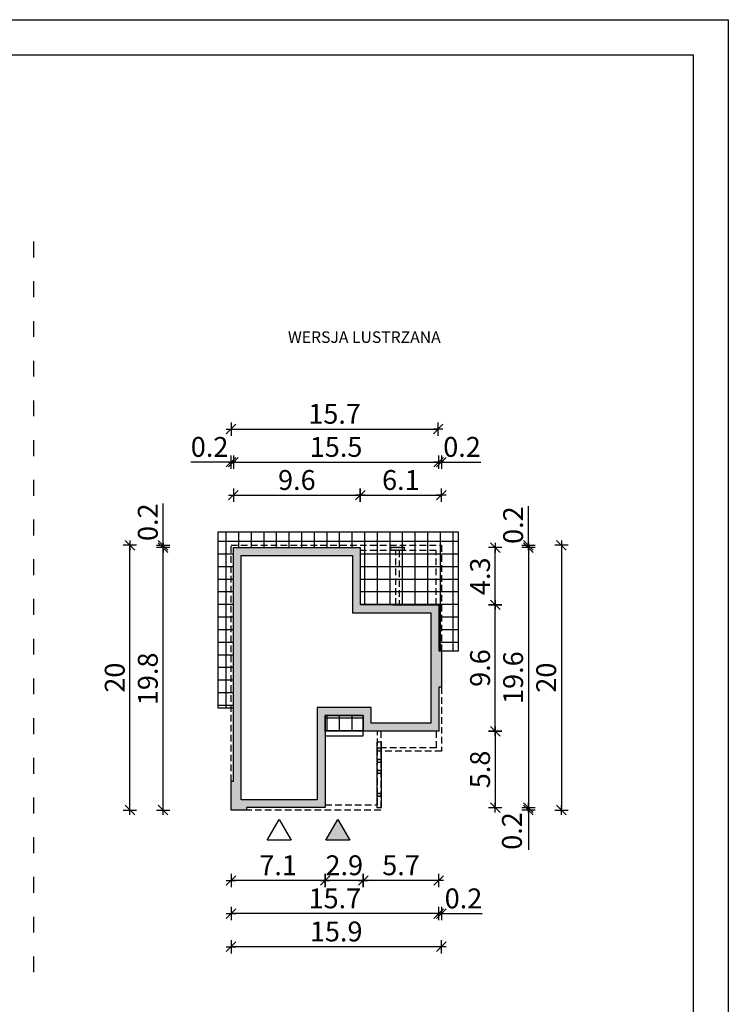
# Model space of a CAD drawing. Units: millimetres. Extents: x 6 to 1056, y 4 to 1489.
# Drawn here: x 520 to 1056, y 746 to 1489 of the extents above; entities that cross this region are included whole.
import ezdxf

# ---------------------------------------------------------------- set-up
doc = ezdxf.new("R2010")
doc.units = ezdxf.units.MM
doc.linetypes.add('HIDDEN', pattern=[0.375, 0.25, -0.125])
doc.linetypes.add('ZWCAD_ISO03W100', pattern=[30, 12, -18])
for name, color, linetype in [('0-hecz', 8, 'Continuous'), ('Obrys budynku', 7, 'Continuous'), ('Obrys tarasów', 7, 'Continuous'), ('Ramka', 7, 'Continuous'), ('Wymiary', 30, 'Continuous')]:
    doc.layers.add(name, color=color, linetype=linetype)
doc.styles.add('RAMKA50', font='romans.shx', dxfattribs={"width": 0.65})
doc.styles.get("Standard").update_dxf_attribs({"font": 'arial.ttf'})
doc.dimstyles.new('DIM50', dxfattribs={"dimscale": 5, "dimtxt": 3, "dimasz": 0.18, "dimexe": 0, "dimexo": 0, "dimgap": 0.8, "dimtad": 1, "dimdec": 1, "dimlfac": 0.1, "dimrnd": 0.01, "dimzin": 9, "dimdsep": 46, "dimtxsty": 'RAMKA50', "dimblk": 'TICK2', "dimcen": 0, "dimse1": 1, "dimse2": 1, "dimclrd": 13, "dimclre": 13, "dimclrt": 256, "dimazin": 0, "dimtfac": 1, "dimtdec": 1, "dimtix": 1, "dimtmove": 2, "dimatfit": 3, "dimldrblk": 'TICK1', "dimfxl": 1, "dimtfillclr": 256, "dimtolj": 1, "dimarcsym": 0})

# ---------------------------------------------------------------- blocks, each defined once
blk = doc.blocks.new('TICK2')
at = {"color": 2}
blk.add_line((-4, -4), (4, 4), dxfattribs=at)
at = {"color": 0}
for p, q in [((4, 0), (-4, 0)), ((0, -5.6), (0, 5.6))]:
    blk.add_line(p, q, dxfattribs=at)
blk = doc.blocks.new('*D119')
at = {"layer": 'Defpoints', "color": 0}
for p in [(779.91, 951.8), (836.91, 951.8), (779.91, 839.06)]:
    blk.add_point(p, dxfattribs=at)
at = {"layer": 'Wymiary', "color": 13, "lineweight": -2}
blk.add_line((836.01, 839.06), (780.81, 839.06), dxfattribs=at)
at = {"layer": 'Wymiary', "color": 13, "lineweight": -2, "xscale": 0.9000000000000001, "yscale": 0.9000000000000001, "zscale": 0.9000000000000001, "rotation": 180}
blk.add_blockref('TICK2', (779.91, 839.06), dxfattribs=at)
at = {"layer": 'Wymiary', "color": 13, "lineweight": -2, "xscale": 0.9000000000000001, "yscale": 0.9000000000000001, "zscale": 0.9000000000000001}
blk.add_blockref('TICK2', (836.91, 839.06), dxfattribs=at)
at = {"layer": 'Wymiary', "insert": (808.41, 850.56), "char_height": 15, "attachment_point": 5, "style": 'RAMKA50'}
blk.add_mtext('\\A1;5.7', dxfattribs=at)
blk = doc.blocks.new('TICK1')
at = {"color": 2}
blk.add_line((-4, -4), (4, 4), dxfattribs=at)
at = {"color": 0}
for p, q in [((0, 0), (-4, 0)), ((0, -5.6), (0, 5.6))]:
    blk.add_line(p, q, dxfattribs=at)
blk = doc.blocks.new('*D120')
at = {"layer": 'Defpoints', "color": 0}
for p in [(779.91, 951.8), (751.11, 894.1), (751.11, 839.06)]:
    blk.add_point(p, dxfattribs=at)
at = {"layer": 'Wymiary', "color": 13, "lineweight": -2}
blk.add_line((779.01, 839.06), (752.01, 839.06), dxfattribs=at)
at = {"layer": 'Wymiary', "color": 13, "lineweight": -2, "xscale": 0.9000000000000001, "yscale": 0.9000000000000001, "zscale": 0.9000000000000001, "rotation": 180}
blk.add_blockref('TICK2', (751.11, 839.06), dxfattribs=at)
at = {"layer": 'Wymiary', "color": 13, "lineweight": -2, "xscale": 0.9000000000000001, "yscale": 0.9000000000000001, "zscale": 0.9000000000000001}
blk.add_blockref('TICK2', (779.91, 839.06), dxfattribs=at)
at = {"layer": 'Wymiary', "insert": (765.51, 850.56), "char_height": 15, "attachment_point": 5, "style": 'RAMKA50'}
blk.add_mtext('\\A1;2.9', dxfattribs=at)
blk = doc.blocks.new('*D121')
at = {"layer": 'Defpoints', "color": 0}
for p in [(751.11, 894.1), (679.91, 892.3), (679.91, 839.06)]:
    blk.add_point(p, dxfattribs=at)
at = {"layer": 'Wymiary', "color": 13, "lineweight": -2}
blk.add_line((750.21, 839.06), (680.81, 839.06), dxfattribs=at)
at = {"layer": 'Wymiary', "color": 13, "lineweight": -2, "xscale": 0.9000000000000001, "yscale": 0.9000000000000001, "zscale": 0.9000000000000001, "rotation": 180}
blk.add_blockref('TICK2', (679.91, 839.06), dxfattribs=at)
at = {"layer": 'Wymiary', "color": 13, "lineweight": -2, "xscale": 0.9000000000000001, "yscale": 0.9000000000000001, "zscale": 0.9000000000000001}
blk.add_blockref('TICK2', (751.11, 839.06), dxfattribs=at)
at = {"layer": 'Wymiary', "insert": (715.51, 850.56), "char_height": 15, "attachment_point": 5, "style": 'RAMKA50'}
blk.add_mtext('\\A1;7.1', dxfattribs=at)
blk = doc.blocks.new('*D122')
at = {"layer": 'Defpoints', "color": 0}
for p in [(628.53, 1090.5), (681.71, 1090.5), (679.91, 892.3)]:
    blk.add_point(p, dxfattribs=at)
at = {"layer": 'Wymiary', "color": 13, "lineweight": -2}
blk.add_line((628.53, 893.2), (628.53, 1089.6), dxfattribs=at)
at = {"layer": 'Wymiary', "color": 13, "lineweight": -2, "xscale": 0.9000000000000001, "yscale": 0.9000000000000001, "zscale": 0.9000000000000001}
for p, rotation in [((628.53, 1090.5), 90), ((628.53, 892.3), 270)]:
    blk.add_blockref('TICK2', p, dxfattribs=dict(at, rotation=rotation))
at = {"layer": 'Wymiary', "insert": (617.03, 991.4), "char_height": 15, "attachment_point": 5, "rotation": 90, "style": 'RAMKA50'}
blk.add_mtext('\\A1;19.8', dxfattribs=at)
blk = doc.blocks.new('*D123')
at = {"layer": 'Defpoints', "color": 0}
for p in [(777.61, 1130.11), (681.71, 1090.5), (777.61, 1090.5)]:
    blk.add_point(p, dxfattribs=at)
at = {"layer": 'Wymiary', "color": 13, "lineweight": -2}
blk.add_line((682.61, 1130.11), (776.71, 1130.11), dxfattribs=at)
at = {"layer": 'Wymiary', "color": 13, "lineweight": -2, "xscale": 0.9000000000000001, "yscale": 0.9000000000000001, "zscale": 0.9000000000000001, "rotation": 180}
blk.add_blockref('TICK2', (681.71, 1130.11), dxfattribs=at)
at = {"layer": 'Wymiary', "color": 13, "lineweight": -2, "xscale": 0.9000000000000001, "yscale": 0.9000000000000001, "zscale": 0.9000000000000001}
blk.add_blockref('TICK2', (777.61, 1130.11), dxfattribs=at)
at = {"layer": 'Wymiary', "insert": (729.66, 1141.61), "char_height": 15, "attachment_point": 5, "style": 'RAMKA50'}
blk.add_mtext('\\A1;9.6', dxfattribs=at)
blk = doc.blocks.new('*D124')
at = {"layer": 'Defpoints', "color": 0}
for p in [(838.91, 1130.11), (777.61, 1090.5), (838.91, 1092.3)]:
    blk.add_point(p, dxfattribs=at)
at = {"layer": 'Wymiary', "color": 13, "lineweight": -2}
blk.add_line((778.51, 1130.11), (838.01, 1130.11), dxfattribs=at)
at = {"layer": 'Wymiary', "color": 13, "lineweight": -2, "xscale": 0.9000000000000001, "yscale": 0.9000000000000001, "zscale": 0.9000000000000001, "rotation": 180}
blk.add_blockref('TICK2', (777.61, 1130.11), dxfattribs=at)
at = {"layer": 'Wymiary', "color": 13, "lineweight": -2, "xscale": 0.9000000000000001, "yscale": 0.9000000000000001, "zscale": 0.9000000000000001}
blk.add_blockref('TICK2', (838.91, 1130.11), dxfattribs=at)
at = {"layer": 'Wymiary', "insert": (808.26, 1141.61), "char_height": 15, "attachment_point": 5, "style": 'RAMKA50'}
blk.add_mtext('\\A1;6.1', dxfattribs=at)
blk = doc.blocks.new('*D125')
at = {"layer": 'Defpoints', "color": 0}
for p in [(836.91, 951.8), (679.91, 892.3), (679.91, 814.06)]:
    blk.add_point(p, dxfattribs=at)
at = {"layer": 'Wymiary', "color": 13, "lineweight": -2}
blk.add_line((836.01, 814.06), (680.81, 814.06), dxfattribs=at)
at = {"layer": 'Wymiary', "color": 13, "lineweight": -2, "xscale": 0.9000000000000001, "yscale": 0.9000000000000001, "zscale": 0.9000000000000001, "rotation": 180}
blk.add_blockref('TICK2', (679.91, 814.06), dxfattribs=at)
at = {"layer": 'Wymiary', "color": 13, "lineweight": -2, "xscale": 0.9000000000000001, "yscale": 0.9000000000000001, "zscale": 0.9000000000000001}
blk.add_blockref('TICK2', (836.91, 814.06), dxfattribs=at)
at = {"layer": 'Wymiary', "insert": (758.41, 825.56), "char_height": 15, "attachment_point": 5, "style": 'RAMKA50'}
blk.add_mtext('\\A1;15.7', dxfattribs=at)
blk = doc.blocks.new('*D126')
at = {"layer": 'Defpoints', "color": 0}
for p in [(836.91, 1155.11), (681.71, 1090.5), (836.91, 1047.3)]:
    blk.add_point(p, dxfattribs=at)
at = {"layer": 'Wymiary', "color": 13, "lineweight": -2}
blk.add_line((682.61, 1155.11), (836.01, 1155.11), dxfattribs=at)
at = {"layer": 'Wymiary', "color": 13, "lineweight": -2, "xscale": 0.9000000000000001, "yscale": 0.9000000000000001, "zscale": 0.9000000000000001, "rotation": 180}
blk.add_blockref('TICK2', (681.71, 1155.11), dxfattribs=at)
at = {"layer": 'Wymiary', "color": 13, "lineweight": -2, "xscale": 0.9000000000000001, "yscale": 0.9000000000000001, "zscale": 0.9000000000000001}
blk.add_blockref('TICK2', (836.91, 1155.11), dxfattribs=at)
at = {"layer": 'Wymiary', "insert": (759.31, 1166.61), "char_height": 15, "attachment_point": 5, "style": 'RAMKA50'}
blk.add_mtext('\\A1;15.5', dxfattribs=at)
blk = doc.blocks.new('*D127')
at = {"layer": 'Defpoints', "color": 0}
for p in [(679.91, 1155.11), (679.91, 1092.3), (681.71, 1090.5)]:
    blk.add_point(p, dxfattribs=at)
at = {"layer": 'Wymiary', "color": 13, "lineweight": -2}
for p, q in [((679.91, 1155.11), (649.49, 1155.11)), ((679.01, 1155.11), (678.11, 1155.11)), ((681.71, 1155.11), (679.91, 1155.11)), ((682.61, 1155.11), (683.51, 1155.11))]:
    blk.add_line(p, q, dxfattribs=at)
at = {"layer": 'Wymiary', "color": 13, "lineweight": -2, "xscale": 0.9000000000000001, "yscale": 0.9000000000000001, "zscale": 0.9000000000000001}
blk.add_blockref('TICK2', (679.91, 1155.11), dxfattribs=at)
at = {"layer": 'Wymiary', "color": 13, "lineweight": -2, "xscale": 0.9000000000000001, "yscale": 0.9000000000000001, "zscale": 0.9000000000000001, "rotation": 180}
blk.add_blockref('TICK2', (681.71, 1155.11), dxfattribs=at)
at = {"layer": 'Wymiary', "insert": (663.71, 1166.61), "char_height": 15, "attachment_point": 5, "style": 'RAMKA50'}
blk.add_mtext('\\A1;0.2', dxfattribs=at)
blk = doc.blocks.new('*D128')
at = {"layer": 'Defpoints', "color": 0}
for p in [(836.51, 1180.11), (836.51, 1101.51), (679.91, 1092.3)]:
    blk.add_point(p, dxfattribs=at)
at = {"layer": 'Wymiary', "color": 13, "lineweight": -2}
blk.add_line((680.81, 1180.11), (835.61, 1180.11), dxfattribs=at)
at = {"layer": 'Wymiary', "color": 13, "lineweight": -2, "xscale": 0.9000000000000001, "yscale": 0.9000000000000001, "zscale": 0.9000000000000001, "rotation": 180}
blk.add_blockref('TICK2', (679.91, 1180.11), dxfattribs=at)
at = {"layer": 'Wymiary', "color": 13, "lineweight": -2, "xscale": 0.9000000000000001, "yscale": 0.9000000000000001, "zscale": 0.9000000000000001}
blk.add_blockref('TICK2', (836.51, 1180.11), dxfattribs=at)
at = {"layer": 'Wymiary', "insert": (758.21, 1191.61), "char_height": 15, "attachment_point": 5, "style": 'RAMKA50'}
blk.add_mtext('\\A1;15.7', dxfattribs=at)
blk = doc.blocks.new('*D129')
at = {"layer": 'Defpoints', "color": 0}
for p in [(628.53, 1092.3), (679.91, 1092.3), (681.71, 1090.5)]:
    blk.add_point(p, dxfattribs=at)
at = {"layer": 'Wymiary', "color": 13, "lineweight": -2}
for p, q in [((628.53, 1092.3), (628.53, 1123.94)), ((628.53, 1093.2), (628.53, 1094.1)), ((628.53, 1090.5), (628.53, 1092.3)), ((628.53, 1089.6), (628.53, 1088.7))]:
    blk.add_line(p, q, dxfattribs=at)
at = {"layer": 'Wymiary', "color": 13, "lineweight": -2, "xscale": 0.9000000000000001, "yscale": 0.9000000000000001, "zscale": 0.9000000000000001}
for p, rotation in [((628.53, 1092.3), 270), ((628.53, 1090.5), 90)]:
    blk.add_blockref('TICK2', p, dxfattribs=dict(at, rotation=rotation))
at = {"layer": 'Wymiary', "insert": (617.03, 1109.73), "char_height": 15, "attachment_point": 5, "rotation": 90, "style": 'RAMKA50'}
blk.add_mtext('\\A1;0.2', dxfattribs=at)
blk = doc.blocks.new('*D130')
at = {"layer": 'Defpoints', "color": 0}
for p in [(603.53, 1092.3), (679.91, 1092.3), (679.91, 892.3)]:
    blk.add_point(p, dxfattribs=at)
at = {"layer": 'Wymiary', "color": 13, "lineweight": -2}
blk.add_line((603.53, 893.2), (603.53, 1091.4), dxfattribs=at)
at = {"layer": 'Wymiary', "color": 13, "lineweight": -2, "xscale": 0.9000000000000001, "yscale": 0.9000000000000001, "zscale": 0.9000000000000001}
for p, rotation in [((603.53, 1092.3), 90), ((603.53, 892.3), 270)]:
    blk.add_blockref('TICK2', p, dxfattribs=dict(at, rotation=rotation))
at = {"layer": 'Wymiary', "insert": (592.03, 992.3), "char_height": 15, "attachment_point": 5, "rotation": 90, "style": 'RAMKA50'}
blk.add_mtext('\\A1;20', dxfattribs=at)
blk = doc.blocks.new('*D131')
at = {"layer": 'Defpoints', "color": 0}
for p in [(838.91, 985), (836.91, 951.8), (838.91, 814.06)]:
    blk.add_point(p, dxfattribs=at)
at = {"layer": 'Wymiary', "color": 13, "lineweight": -2}
for p, q in [((836.01, 814.06), (835.11, 814.06)), ((836.91, 814.06), (838.91, 814.06)), ((838.91, 814.06), (869.81, 814.06)), ((839.81, 814.06), (840.71, 814.06))]:
    blk.add_line(p, q, dxfattribs=at)
at = {"layer": 'Wymiary', "color": 13, "lineweight": -2, "xscale": 0.9000000000000001, "yscale": 0.9000000000000001, "zscale": 0.9000000000000001}
blk.add_blockref('TICK2', (836.91, 814.06), dxfattribs=at)
at = {"layer": 'Wymiary', "color": 13, "lineweight": -2, "xscale": 0.9000000000000001, "yscale": 0.9000000000000001, "zscale": 0.9000000000000001, "rotation": 180}
blk.add_blockref('TICK2', (838.91, 814.06), dxfattribs=at)
at = {"layer": 'Wymiary', "insert": (855.6, 825.56), "char_height": 15, "attachment_point": 5, "style": 'RAMKA50'}
blk.add_mtext('\\A1;0.2', dxfattribs=at)
blk = doc.blocks.new('*D132')
at = {"layer": 'Defpoints', "color": 0}
for p in [(838.91, 985), (679.91, 892.3), (679.91, 789.06)]:
    blk.add_point(p, dxfattribs=at)
at = {"layer": 'Wymiary', "color": 13, "lineweight": -2}
blk.add_line((838.01, 789.06), (680.81, 789.06), dxfattribs=at)
at = {"layer": 'Wymiary', "color": 13, "lineweight": -2, "xscale": 0.9000000000000001, "yscale": 0.9000000000000001, "zscale": 0.9000000000000001, "rotation": 180}
blk.add_blockref('TICK2', (679.91, 789.06), dxfattribs=at)
at = {"layer": 'Wymiary', "color": 13, "lineweight": -2, "xscale": 0.9000000000000001, "yscale": 0.9000000000000001, "zscale": 0.9000000000000001}
blk.add_blockref('TICK2', (838.91, 789.06), dxfattribs=at)
at = {"layer": 'Wymiary', "insert": (759.41, 800.56), "char_height": 15, "attachment_point": 5, "style": 'RAMKA50'}
blk.add_mtext('\\A1;15.9', dxfattribs=at)
blk = doc.blocks.new('*D133')
at = {"layer": 'Defpoints', "color": 0}
for p in [(846.91, 1047.3), (879.62, 1047.3), (846.91, 951.8)]:
    blk.add_point(p, dxfattribs=at)
at = {"layer": 'Wymiary', "color": 13, "lineweight": -2}
blk.add_line((879.62, 952.7), (879.62, 1046.4), dxfattribs=at)
at = {"layer": 'Wymiary', "color": 13, "lineweight": -2, "xscale": 0.9000000000000001, "yscale": 0.9000000000000001, "zscale": 0.9000000000000001}
for p, rotation in [((879.62, 1047.3), 90), ((879.62, 951.8), 270)]:
    blk.add_blockref('TICK2', p, dxfattribs=dict(at, rotation=rotation))
at = {"layer": 'Wymiary', "insert": (868.12, 999.55), "char_height": 15, "attachment_point": 5, "rotation": 90, "style": 'RAMKA50'}
blk.add_mtext('\\A1;9.6', dxfattribs=at)
blk = doc.blocks.new('*D134')
at = {"layer": 'Defpoints', "color": 0}
for p in [(787.61, 1090.5), (879.62, 1090.5), (846.91, 1047.3)]:
    blk.add_point(p, dxfattribs=at)
at = {"layer": 'Wymiary', "color": 13, "lineweight": -2}
blk.add_line((879.62, 1048.2), (879.62, 1089.6), dxfattribs=at)
at = {"layer": 'Wymiary', "color": 13, "lineweight": -2, "xscale": 0.9000000000000001, "yscale": 0.9000000000000001, "zscale": 0.9000000000000001}
for p, rotation in [((879.62, 1090.5), 90), ((879.62, 1047.3), 270)]:
    blk.add_blockref('TICK2', p, dxfattribs=dict(at, rotation=rotation))
at = {"layer": 'Wymiary', "insert": (868.12, 1068.9), "char_height": 15, "attachment_point": 5, "rotation": 90, "style": 'RAMKA50'}
blk.add_mtext('\\A1;4.3', dxfattribs=at)
blk = doc.blocks.new('*D135')
at = {"layer": 'Defpoints', "color": 0}
for p in [(846.91, 951.8), (761.11, 894.1), (879.62, 894.1)]:
    blk.add_point(p, dxfattribs=at)
at = {"layer": 'Wymiary', "color": 13, "lineweight": -2}
blk.add_line((879.62, 950.9), (879.62, 895), dxfattribs=at)
at = {"layer": 'Wymiary', "color": 13, "lineweight": -2, "xscale": 0.9000000000000001, "yscale": 0.9000000000000001, "zscale": 0.9000000000000001}
for p, rotation in [((879.62, 951.8), 90), ((879.62, 894.1), 270)]:
    blk.add_blockref('TICK2', p, dxfattribs=dict(at, rotation=rotation))
at = {"layer": 'Wymiary', "insert": (868.12, 922.95), "char_height": 15, "attachment_point": 5, "rotation": 90, "style": 'RAMKA50'}
blk.add_mtext('\\A1;5.8', dxfattribs=at)
blk = doc.blocks.new('*D136')
at = {"layer": 'Defpoints', "color": 0}
for p in [(787.61, 1090.5), (761.11, 894.1), (904.62, 894.1)]:
    blk.add_point(p, dxfattribs=at)
at = {"layer": 'Wymiary', "color": 13, "lineweight": -2}
blk.add_line((904.62, 1089.6), (904.62, 895), dxfattribs=at)
at = {"layer": 'Wymiary', "color": 13, "lineweight": -2, "xscale": 0.9000000000000001, "yscale": 0.9000000000000001, "zscale": 0.9000000000000001}
for p, rotation in [((904.62, 1090.5), 90), ((904.62, 894.1), 270)]:
    blk.add_blockref('TICK2', p, dxfattribs=dict(at, rotation=rotation))
at = {"layer": 'Wymiary', "insert": (893.12, 992.3), "char_height": 15, "attachment_point": 5, "rotation": 90, "style": 'RAMKA50'}
blk.add_mtext('\\A1;19.6', dxfattribs=at)
blk = doc.blocks.new('*D137')
at = {"layer": 'Defpoints', "color": 0}
for p in [(761.11, 894.1), (803.06, 892.3), (904.62, 892.3)]:
    blk.add_point(p, dxfattribs=at)
at = {"layer": 'Wymiary', "color": 13, "lineweight": -2}
for p, q in [((904.62, 895), (904.62, 895.9)), ((904.62, 894.1), (904.62, 892.3)), ((904.62, 892.3), (904.62, 862.24)), ((904.62, 891.4), (904.62, 890.5))]:
    blk.add_line(p, q, dxfattribs=at)
at = {"layer": 'Wymiary', "color": 13, "lineweight": -2, "xscale": 0.9000000000000001, "yscale": 0.9000000000000001, "zscale": 0.9000000000000001}
for p, rotation in [((904.62, 894.1), 270), ((904.62, 892.3), 90)]:
    blk.add_blockref('TICK2', p, dxfattribs=dict(at, rotation=rotation))
at = {"layer": 'Wymiary', "insert": (892.23, 876.46), "char_height": 15, "attachment_point": 5, "rotation": 90, "style": 'RAMKA50'}
blk.add_mtext('\\A1;0.2', dxfattribs=at)
blk = doc.blocks.new('*D138')
at = {"layer": 'Defpoints', "color": 0}
for p in [(787.61, 1090.5), (848.91, 1092.3), (904.62, 1092.3)]:
    blk.add_point(p, dxfattribs=at)
at = {"layer": 'Wymiary', "color": 13, "lineweight": -2}
for p, q in [((904.62, 1092.3), (904.62, 1121.73)), ((904.62, 1093.2), (904.62, 1094.1)), ((904.62, 1090.5), (904.62, 1092.3)), ((904.62, 1089.6), (904.62, 1088.7))]:
    blk.add_line(p, q, dxfattribs=at)
at = {"layer": 'Wymiary', "color": 13, "lineweight": -2, "xscale": 0.9000000000000001, "yscale": 0.9000000000000001, "zscale": 0.9000000000000001}
for p, rotation in [((904.62, 1092.3), 270), ((904.62, 1090.5), 90)]:
    blk.add_blockref('TICK2', p, dxfattribs=dict(at, rotation=rotation))
at = {"layer": 'Wymiary', "insert": (893.12, 1107.52), "char_height": 15, "attachment_point": 5, "rotation": 90, "style": 'RAMKA50'}
blk.add_mtext('\\A1;0.2', dxfattribs=at)
blk = doc.blocks.new('*D139')
at = {"layer": 'Defpoints', "color": 0}
for p in [(848.91, 1092.3), (803.06, 892.3), (929.62, 892.3)]:
    blk.add_point(p, dxfattribs=at)
at = {"layer": 'Wymiary', "color": 13, "lineweight": -2}
blk.add_line((929.62, 1091.4), (929.62, 893.2), dxfattribs=at)
at = {"layer": 'Wymiary', "color": 13, "lineweight": -2, "xscale": 0.9000000000000001, "yscale": 0.9000000000000001, "zscale": 0.9000000000000001}
for p, rotation in [((929.62, 1092.3), 90), ((929.62, 892.3), 270)]:
    blk.add_blockref('TICK2', p, dxfattribs=dict(at, rotation=rotation))
at = {"layer": 'Wymiary', "insert": (918.12, 992.3), "char_height": 15, "attachment_point": 5, "rotation": 90, "style": 'RAMKA50'}
blk.add_mtext('\\A1;20', dxfattribs=at)
blk = doc.blocks.new('*D140')
at = {"layer": 'Defpoints', "color": 0}
for p in [(838.91, 1155.11), (838.91, 1092.3), (836.91, 1047.3)]:
    blk.add_point(p, dxfattribs=at)
at = {"layer": 'Wymiary', "color": 13, "lineweight": -2}
for p, q in [((836.01, 1155.11), (835.11, 1155.11)), ((836.91, 1155.11), (838.91, 1155.11)), ((838.91, 1155.11), (868.72, 1155.11)), ((839.81, 1155.11), (840.71, 1155.11))]:
    blk.add_line(p, q, dxfattribs=at)
at = {"layer": 'Wymiary', "color": 13, "lineweight": -2, "xscale": 0.9000000000000001, "yscale": 0.9000000000000001, "zscale": 0.9000000000000001}
blk.add_blockref('TICK2', (836.91, 1155.11), dxfattribs=at)
at = {"layer": 'Wymiary', "color": 13, "lineweight": -2, "xscale": 0.9000000000000001, "yscale": 0.9000000000000001, "zscale": 0.9000000000000001, "rotation": 180}
blk.add_blockref('TICK2', (838.91, 1155.11), dxfattribs=at)
at = {"layer": 'Wymiary', "insert": (854.51, 1166.61), "char_height": 15, "attachment_point": 5, "style": 'RAMKA50'}
blk.add_mtext('\\A1;0.2', dxfattribs=at)

msp = doc.modelspace()

# ---------------------------------------------------------------- hatches: boundary and pattern name
at = {"layer": '0-hecz'}
h = msp.add_hatch(dxfattribs=at)
h.set_pattern_fill('NET', color=256, scale=3, style=0)
h.paths.add_polyline_path([(838.91, 1092.3), (679.91, 1092.3), (679.91, 969.6), (669.91, 969.6), (669.91, 1102.3), (851.91, 1102.3), (851.91, 1002.57), (838.91, 1002.57), (838.91, 1012.57)])
h.paths.add_polyline_path([(834.91, 1088.3), (777.61, 1088.3), (777.61, 1090.5), (681.71, 1090.5), (681.71, 969.6), (679.91, 969.6), (679.91, 1092.3), (838.91, 1092.3), (838.91, 1012.57), (836.91, 1012.57), (836.91, 1047.3), (834.91, 1047.3)], flags=17)
h.paths.add_polyline_path([(806.89, 1088.3), (834.91, 1088.3), (834.91, 1047.3), (806.89, 1047.3)], flags=16)
h.paths.add_polyline_path([(804.39, 1088.3), (806.89, 1088.3), (806.89, 1047.3), (804.39, 1047.3)], flags=16)
h.paths.add_polyline_path([(777.61, 1088.3), (804.39, 1088.3), (804.39, 1047.3), (802.31, 1047.3), (802.31, 1047.5), (777.61, 1047.5)], flags=16)
h.paths.add_polyline_path([(751.11, 963.8), (779.91, 963.8), (779.91, 951.8), (751.11, 951.8)])
h.paths.add_polyline_path([(851.91, 1012.57), (838.91, 1012.57), (838.91, 1002.57), (851.91, 1002.57)])
at = {"layer": 'Obrys budynku', "lineweight": -3, "ltscale": 0.9}
h = msp.add_hatch(color=0, dxfattribs=at)
h.paths.add_polyline_path([(681.71, 1090.5), (777.61, 1090.5), (777.61, 1047.5), (802.31, 1047.5), (802.31, 1047.3), (836.91, 1047.3), (836.91, 1012.57), (838.91, 1012.57), (838.91, 985), (836.91, 985), (836.91, 951.8), (779.91, 951.8), (779.91, 963.8), (751.11, 963.8), (751.11, 894.1), (691.61, 894.1), (691.61, 892.3), (679.91, 892.3), (679.91, 914.1), (681.71, 914.1)])
h.paths.add_polyline_path([(796.31, 1041.3), (771.61, 1041.3), (771.61, 1084.5), (687.71, 1084.5), (687.71, 908.1), (687.71, 900.1), (745.11, 900.1), (745.11, 969.8), (785.91, 969.8), (785.91, 957.8), (830.91, 957.8), (830.91, 991), (830.91, 1006.57), (830.91, 1041.3)], flags=16)
h.paths.add_polyline_path([(790.56, 939.3), (793.06, 939.3), (793.06, 936.8), (790.56, 936.8)], flags=16)
h.paths.add_polyline_path([(790.56, 930.8), (793.06, 930.8), (793.06, 928.3), (790.56, 928.3)], flags=16)
h.paths.add_polyline_path([(790.56, 922.3), (793.06, 922.3), (793.06, 919.8), (790.56, 919.8)], flags=16)
h.paths.add_polyline_path([(790.56, 905), (793.06, 905), (793.06, 902.5), (790.56, 902.5)], flags=16)
h.paths.add_polyline_path([(800.69, 1090.8), (810.69, 1090.8), (810.69, 1088.3), (800.69, 1088.3)])
at = {"layer": 'Obrys tarasów'}
msp.add_hatch(color=0, dxfattribs=at).paths.add_polyline_path([(769.66, 869.51), (751.56, 869.51), (760.61, 885.19)])

# ---------------------------------------------------------------- linework, layer by layer
at = {"linetype": 'ZWCAD_ISO03W100'}
msp.add_line((530.7, 1321.72), (530.7, 760.39), dxfattribs=at)
at = {"layer": 'Obrys budynku', "color": 0, "linetype": 'HIDDEN', "ltscale": 20}
for p, q in [((804.39, 1047.3), (804.39, 1088.3)), ((806.89, 1088.3), (806.89, 1047.3))]:
    msp.add_line(p, q, dxfattribs=at)
for points in [[(679.91, 914.1), (679.91, 1092.3), (838.91, 1092.3), (838.91, 1012.57)], [(834.91, 1047.3), (834.91, 1088.3), (777.61, 1088.3)], [(838.91, 985), (838.91, 936.8), (793.06, 936.8)], [(793.06, 951.8), (793.06, 892.3), (691.71, 892.3)], [(751.11, 896.3), (790.56, 896.3), (790.56, 951.8)], [(834.91, 951.8), (834.91, 939.3), (793.06, 939.3)]]:
    msp.add_lwpolyline(points, dxfattribs=at)
at = {"layer": 'Obrys budynku', "ltscale": 0.9}
msp.add_lwpolyline([(836.91, 951.8), (779.91, 951.8), (779.91, 963.8), (751.11, 963.8), (751.11, 894.1), (691.61, 894.1), (691.61, 892.3), (679.91, 892.3), (679.91, 914.1), (681.71, 914.1), (681.71, 1090.5), (777.61, 1090.5), (777.61, 1047.5), (802.31, 1047.5), (802.31, 1047.3), (836.91, 1047.3), (836.91, 1012.57), (838.91, 1012.57), (838.91, 985), (836.91, 985), (836.91, 951.8)], dxfattribs=at)
for points in [[(810.69, 1088.3), (800.69, 1088.3), (800.69, 1090.8), (810.69, 1090.8)], [(830.91, 957.8), (785.91, 957.8), (785.91, 969.8), (745.11, 969.8), (745.11, 900.1), (687.71, 900.1), (687.71, 908.1), (687.71, 908.1), (687.71, 1084.5), (771.61, 1084.5), (771.61, 1041.3), (796.31, 1041.3), (796.31, 1041.3), (830.91, 1041.3), (830.91, 1006.57), (830.91, 1006.57), (830.91, 991), (830.91, 991)], [(793.06, 936.8), (790.56, 936.8), (790.56, 939.3), (793.06, 939.3)], [(793.06, 928.3), (790.56, 928.3), (790.56, 930.8), (793.06, 930.8)], [(793.06, 919.8), (790.56, 919.8), (790.56, 922.3), (793.06, 922.3)], [(793.06, 902.5), (790.56, 902.5), (790.56, 905), (793.06, 905)]]:
    msp.add_lwpolyline(points, close=True, dxfattribs=at)
at = {"layer": 'Obrys tarasów'}
msp.add_lwpolyline([(838.91, 1012.57), (851.91, 1012.57), (851.91, 1102.3), (669.91, 1102.3), (669.91, 969.6), (681.71, 969.6)], dxfattribs=at)
for points in [[(779.91, 951.8), (779.91, 951.8), (779.91, 951.8), (779.91, 963.8), (765.91, 963.8), (765.91, 963.8), (755.41, 963.8), (755.41, 963.8), (751.11, 963.8), (751.11, 948.3), (779.91, 948.3)], [(779.91, 951.8), (751.11, 951.8), (751.11, 963.8), (779.91, 963.8)], [(793.56, 943.5), (790.06, 943.5), (790.06, 894.3), (793.56, 894.3)]]:
    msp.add_lwpolyline(points, close=True, dxfattribs=at)
at = {"layer": 'Obrys tarasów', "color": 0}
for points in [[(707.36, 869.51), (716.41, 885.19), (725.46, 869.51)], [(751.56, 869.51), (760.61, 885.19), (769.66, 869.51)]]:
    msp.add_lwpolyline(points, close=True, dxfattribs=at)
at = {"layer": 'Ramka'}
for points in [[(1055.75, 1489.34), (1055.75, 4.34), (5.64, 4.34), (5.64, 1489.34)], [(1029.23, 1462.82), (1029.23, 30.86), (32.16, 30.86), (32.16, 1462.82)]]:
    msp.add_lwpolyline(points, close=True, dxfattribs=at)

# ---------------------------------------------------------------- texts
at = {"layer": 'Ramka', "insert": (780.67, 1253.9), "char_height": 8.7218, "width": 248.7528, "attachment_point": 2}
msp.add_mtext('{\\farial narrow|b0|i0|c238|p32;WERSJA LUSTRZANA}', dxfattribs=at)

# ---------------------------------------------------------------- dimensions: what is measured, and where the dimension line sits
at = {"layer": 'Wymiary'}
for base, p1, p2, angle, picture, middle in [((836.51, 1180.11), (679.91, 1092.3), (836.51, 1101.51), 180, '*D128', (758.21, 1191.61)), ((836.91, 1155.11), (681.71, 1090.5), (836.91, 1047.3), 180, '*D126', (759.31, 1166.61)), ((777.61, 1130.11), (681.71, 1090.5), (777.61, 1090.5), 180, '*D123', (729.66, 1141.61)), ((838.91, 1130.11), (777.61, 1090.5), (838.91, 1092.3), 180, '*D124', (808.26, 1141.61)), ((603.53, 1092.3), (679.91, 892.3), (679.91, 1092.3), 90, '*D130', (592.03, 992.3)), ((628.53, 1090.5), (679.91, 892.3), (681.71, 1090.5), 90, '*D122', (617.03, 991.4)), ((904.62, 894.1), (787.61, 1090.5), (761.11, 894.1), 90, '*D136', (893.12, 992.3)), ((879.62, 1090.5), (846.91, 1047.3), (787.61, 1090.5), 90, '*D134', (868.12, 1068.9)), ((929.62, 892.3), (848.91, 1092.3), (803.06, 892.3), 90, '*D139', (918.12, 992.3)), ((879.62275406, 1047.29846916), (846.90935653, 951.79846916), (846.90935653, 1047.29846916), 90, '*D133', (868.12275406, 999.54846916)), ((679.91, 789.06), (838.91, 985), (679.91, 892.3), 180, '*D132', (759.41, 800.56)), ((879.62, 894.1), (846.91, 951.8), (761.11, 894.1), 90, '*D135', (868.12, 922.95)), ((679.91, 814.06), (836.91, 951.8), (679.91, 892.3), 180, '*D125', (758.41, 825.56)), ((751.11, 839.06), (779.91, 951.8), (751.11, 894.1), 180, '*D120', (765.51, 850.56)), ((779.91, 839.06), (836.91, 951.8), (779.91, 951.8), 180, '*D119', (808.41, 850.56)), ((679.91, 839.06), (751.11, 894.1), (679.91, 892.3), 180, '*D121', (715.51, 850.56))]:
    dim = msp.add_linear_dim(base=base, p1=p1, p2=p2, angle=angle, dimstyle='DIM50', dxfattribs=at)
    dim.commit()
    dim.dimension.update_dxf_attribs({"geometry": picture, "text_midpoint": middle})
for base, p1, p2, angle, picture, middle in [((679.91, 1155.11), (681.71, 1090.5), (679.91, 1092.3), 180, '*D127', (663.71, 1155.11)), ((628.53, 1092.3), (681.71, 1090.5), (679.91, 1092.3), 90, '*D129', (633.55, 1109.73)), ((904.62, 1092.3), (787.61, 1090.5), (848.91, 1092.3), 90, '*D138', (901.93, 1107.52)), ((838.91, 814.06), (836.91, 951.8), (838.91, 985), 180, '*D131', (855.6, 813.85)), ((904.62, 892.3), (761.11, 894.1), (803.06, 892.3), 90, '*D137', (904.18, 876.46))]:
    dim = msp.add_linear_dim(base=base, p1=p1, p2=p2, angle=angle, dimstyle='DIM50', override={"dimtmove": 1}, dxfattribs=at)
    dim.commit()
    dim.dimension.update_dxf_attribs({"geometry": picture, "text_midpoint": middle, "dimtype": 160})
dim = msp.add_linear_dim(base=(838.91, 1155.11), p1=(836.91, 1047.3), p2=(838.91, 1092.3), dimstyle='DIM50', override={"dimtmove": 1}, dxfattribs=at)
dim.commit()
dim.dimension.update_dxf_attribs({"geometry": '*D140', "text_midpoint": (854.51, 1155.11), "dimtype": 160})

doc.saveas('drawing.dxf')
